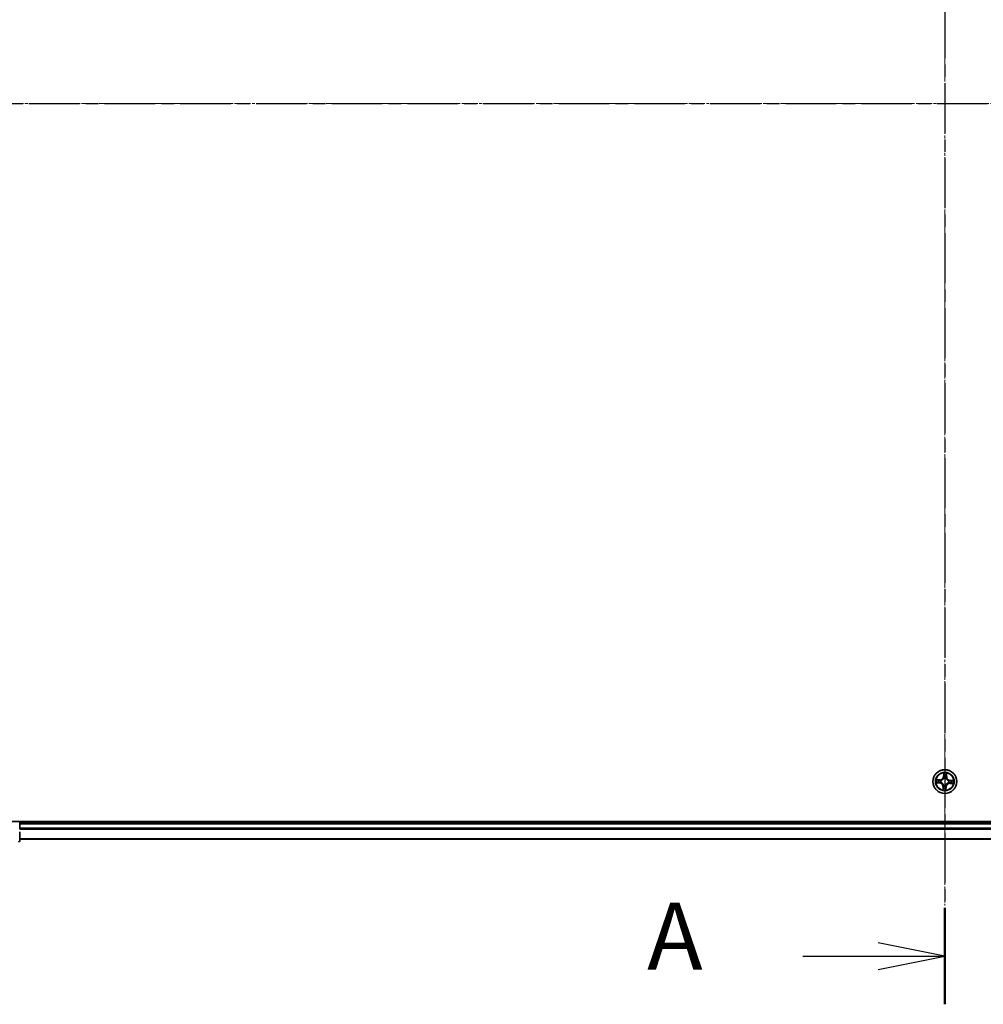
# Model space of a CAD drawing. Units: millimetres. Extents: x 7 to 8855, y 4 to 1830.
# Drawn here: x 1063 to 1298, y 957 to 1197 of the extents above; entities that cross this region are included whole.
import ezdxf

# ---------------------------------------------------------------- set-up
doc = ezdxf.new("R2010")
doc.units = ezdxf.units.MM
doc.header["$LTSCALE"] = 0.5
doc.linetypes.add('CHAIN', pattern=[0.3543, 0.2362, -0.0295, 0.0591, -0.0295])
for name, color, linetype, lineweight in [('Centerline (ISO)', 131, 'Continuous', 18), ('Section Line (ISO)', 7, 'CHAIN', 25), ('Visible (ISO)', 7, 'Continuous', 35), ('Visible Narrow (ISO)', 7, 'Continuous', 25)]:
    doc.layers.add(name, color=color, linetype=linetype, lineweight=lineweight)
doc.styles.add('Note Text (TK)', font='MS PGothic.ttf')

# ---------------------------------------------------------------- blocks, each defined once
blk = doc.blocks.new('2dTransSection1')
at = {"layer": 'Section Line (ISO)', "linetype": 'CHAIN', "ltscale": 15.842328}
blk.add_line((179.988, 220.006), (179.988, 154.65), dxfattribs=at)
at = {"layer": 'Section Line (ISO)', "linetype": 'Continuous', "lineweight": 50}
blk.add_line((179.988, 158.263), (179.988, 154.65), dxfattribs=at)
at = {"layer": 'Section Line (ISO)', "linetype": 'Continuous'}
for p, q in [((179.988, 156.457), (177.488, 156.957)), ((174.672, 156.457), (177.488, 156.457)), ((177.488, 156.457), (179.988, 156.457)), ((177.488, 155.957), (179.988, 156.457))]:
    blk.add_line(p, q, dxfattribs=at)
at = {"layer": 'Section Line (ISO)', "insert": (168.851, 155.17), "char_height": 2.5, "attachment_point": 7, "style": 'Note Text (TK)'}
blk.add_mtext('A', dxfattribs=at)
blk = doc.blocks.new('2dTransSection2')
at = {"layer": 'Section Line (ISO)', "linetype": 'CHAIN', "ltscale": 15.982919}
blk.add_line((137.226, 188.374), (225.83, 188.374), dxfattribs=at)

msp = doc.modelspace()

# ---------------------------------------------------------------- linework, layer by layer
at = {"layer": 'Centerline (ISO)', "linetype": 'CHAIN', "ltscale": 23.990969}
for p, q in [((1288.4229, 1371.6117), (1288.4229, 981.2508)), ((1023.2424, 1176.4313), (1551.0323, 1176.4313))]:
    msp.add_line(p, q, dxfattribs=at)
at = {"layer": 'Visible (ISO)'}
for p, q in [((1518.4229, 1001.7313), (1058.4229, 1001.7313)), ((1063.4229, 1001.4313), (1063.4229, 1001.7313)), ((1063.4229, 1001.1313), (1063.4229, 1001.4313)), ((1513.4229, 1001.4313), (1063.4229, 1001.4313)), ((1063.4229, 1000.0718), (1063.4229, 1001.1313)), ((1063.4229, 999.8482), (1063.4229, 1000.0718)), ((1063.4229, 997.0313), (1063.4229, 999.2123)), ((1063.4229, 997.4313), (1513.4229, 997.4313))]:
    msp.add_line(p, q, dxfattribs=at)
msp.add_circle((1288.4229, 1011.4313), 2.9, dxfattribs=at)
msp.add_arc((1063.1229, 997.0313), 0.3, 270, 0, dxfattribs=at)
at = {"layer": 'Visible Narrow (ISO)'}
for p, q in [((1287.2, 1011.8932), (1286.4207, 1011.9162)), ((1287.1653, 1011.1357), (1286.6761, 1011.1672)), ((1286.7086, 1011.8579), (1287.1985, 1011.8434)), ((1287.1653, 1011.1357), (1287.1699, 1011.2082)), ((1287.1985, 1011.8434), (1287.1964, 1011.7708)), ((1287.1985, 1011.8434), (1287.2, 1011.8932)), ((1287.4963, 1011.2334), (1287.4754, 1011.229)), ((1287.4985, 1011.7215), (1287.5189, 1011.7151)), ((1288.1278, 1013.4701), (1288.0776, 1012.692)), ((1288.1273, 1012.6888), (1288.0776, 1012.692)), ((1288.1273, 1012.6888), (1288.1588, 1013.178)), ((1288.1273, 1012.6888), (1288.1998, 1012.6842)), ((1288.225, 1012.3579), (1288.2206, 1012.3787)), ((1288.7131, 1012.3556), (1288.7067, 1012.3352)), ((1288.835, 1012.6556), (1288.7624, 1012.6577)), ((1288.8495, 1013.1455), (1288.835, 1012.6556)), ((1288.835, 1012.6556), (1288.8848, 1012.6541)), ((1288.8848, 1012.6541), (1288.9078, 1013.4334)), ((1289.3495, 1011.6291), (1289.3703, 1011.6335)), ((1289.6804, 1011.7268), (1289.6758, 1011.6543)), ((1289.6804, 1011.7268), (1289.6836, 1011.7765)), ((1289.6804, 1011.7268), (1290.1696, 1011.6953)), ((1290.4617, 1011.7263), (1289.6836, 1011.7765)), ((1286.384, 1011.1362), (1287.1621, 1011.086)), ((1287.1653, 1011.1357), (1287.1621, 1011.086)), ((1287.9609, 1010.2084), (1287.9379, 1009.4291)), ((1288.0107, 1010.2069), (1287.9609, 1010.2084)), ((1287.9962, 1009.717), (1288.0107, 1010.2069)), ((1288.0107, 1010.2069), (1288.0833, 1010.2048)), ((1288.1326, 1010.507), (1288.139, 1010.5273)), ((1288.6207, 1010.5047), (1288.6251, 1010.4838)), ((1288.7184, 1010.1737), (1288.6459, 1010.1783)), ((1288.7184, 1010.1737), (1288.6869, 1009.6846)), ((1288.7179, 1009.3924), (1288.7681, 1010.1705)), ((1288.7184, 1010.1737), (1288.7681, 1010.1705)), ((1289.3472, 1011.141), (1289.3268, 1011.1474)), ((1289.6472, 1011.0191), (1289.6457, 1010.9693)), ((1289.6457, 1010.9693), (1290.425, 1010.9463)), ((1289.6472, 1011.0191), (1289.6493, 1011.0917)), ((1290.1371, 1011.0046), (1289.6472, 1011.0191)), ((1063.4229, 1001.1313), (1513.4229, 1001.1313)), ((1513.4229, 1000.0718), (1063.4229, 1000.0718)), ((1063.4229, 999.8413), (1513.4229, 999.8413)), ((1513.4229, 997.5008), (1063.4229, 997.5008))]:
    msp.add_line(p, q, dxfattribs=at)
for radius in [2.8677, 2.3092, 2.1415]:
    msp.add_circle((1288.4229, 1011.4313), radius, dxfattribs=at)
for centre, radius, start, end in [((1288.4229, 1011.4313), 2.0601, 166.384419, 188.235255), ((1288.4229, 1011.4313), 1.6122, 167.002316, 187.617358), ((1287.2252, 1012.747), 0.904, 268.309837, 356.309837), ((1287.2252, 1012.747), 0.8542, 268.309837, 356.309837), ((1288.4229, 1011.4313), 0.9688, 162.567881, 192.051793), ((1288.4229, 1011.4313), 0.9475, 162.567881, 192.051793), ((1288.4229, 1011.4313), 2.0601, 76.384419, 98.235255), ((1288.4229, 1011.4313), 1.6122, 77.002316, 97.617358), ((1288.4229, 1011.4313), 0.9688, 72.567881, 102.051793), ((1288.4229, 1011.4313), 0.9475, 72.567881, 102.051793), ((1289.7386, 1012.6289), 0.904, 178.309837, 266.309837), ((1289.7386, 1012.6289), 0.8542, 178.309837, 266.309837), ((1288.4229, 1011.4313), 0.9475, 342.567881, 12.051793), ((1288.4229, 1011.4313), 0.9688, 342.567881, 12.051793), ((1288.4229, 1011.4313), 1.6122, 347.002316, 7.617358), ((1288.4229, 1011.4313), 2.0601, 346.384419, 8.235255), ((1287.1071, 1010.2336), 0.8542, 358.309837, 86.309837), ((1287.1071, 1010.2336), 0.904, 358.309837, 86.309837), ((1288.4229, 1011.4313), 2.0601, 256.384419, 278.235255), ((1288.4229, 1011.4313), 1.6122, 257.002316, 277.617358), ((1288.4229, 1011.4313), 0.9688, 252.567881, 282.051793), ((1288.4229, 1011.4313), 0.9475, 252.567881, 282.051793), ((1289.6205, 1010.1155), 0.904, 88.309837, 176.309837), ((1289.6205, 1010.1155), 0.8542, 88.309837, 176.309837)]:
    msp.add_arc(centre, radius, start, end, dxfattribs=at)
for centre, major_axis, ratio, start_param, end_param in [((1286.6794, 1011.217), (-0.0003, -0.05), 0.54850665, 4.7835784, 6.17876057), ((1286.7071, 1011.8081), (0.0043, 0.0498), 0.54850665, 0.10442473, 1.4996069), ((1286.8693, 1011.2235), (0.0056, -0.0497), 0.89574018, 4.73044269, 6.08586581), ((1286.8956, 1011.7838), (0.0103, 0.0489), 0.89574018, 0.19731949, 1.55274262), ((1287.1731, 1011.2579), (0.0056, -0.0497), 0.89572054, 4.73483766, 6.08588361), ((1287.1949, 1011.721), (0.0103, 0.0489), 0.89572054, 0.1973017, 1.54834765), ((1287.5192, 1011.2383), (-0.0114, -0.0487), 0.87684642, 5.10328313, 6.10089396), ((1287.5192, 1011.2383), (-0.0171, -0.047), 0.41070123, 4.96449783, 6.18744952), ((1287.5413, 1011.7081), (-0.0067, 0.0495), 0.87684641, 0.18229136, 1.17990219), ((1287.5413, 1011.7081), (-0.0127, 0.0484), 0.41070123, 0.09573579, 1.31868747), ((1288.2086, 1013.1748), (-0.05, 0.0003), 0.54850665, 4.7835784, 6.17876057), ((1288.2151, 1012.9848), (-0.0497, -0.0056), 0.89574018, 4.73044269, 6.08586581), ((1288.2299, 1012.3349), (-0.0487, 0.0114), 0.87684642, 5.10328313, 6.10089396), ((1288.2299, 1012.3349), (-0.047, 0.0171), 0.41070123, 4.96449783, 6.18744952), ((1288.2495, 1012.681), (-0.0497, -0.0056), 0.89572054, 4.73483766, 6.08588361), ((1288.6997, 1012.3128), (0.0484, 0.0127), 0.41070123, 0.09573579, 1.31868747), ((1288.6997, 1012.3128), (0.0495, 0.0067), 0.87684641, 0.18229136, 1.17990219), ((1288.7126, 1012.6592), (0.0489, -0.0103), 0.89572054, 0.1973017, 1.54834765), ((1288.7754, 1012.9585), (0.0489, -0.0103), 0.89574018, 0.19731949, 1.55274262), ((1288.7997, 1013.147), (0.0498, -0.0043), 0.54850665, 0.10442473, 1.4996069), ((1289.3265, 1011.6242), (0.0114, 0.0487), 0.87684642, 5.10328313, 6.10089396), ((1289.3265, 1011.6242), (0.0171, 0.047), 0.41070123, 4.96449783, 6.18744952), ((1289.6726, 1011.6046), (-0.0056, 0.0497), 0.89572054, 4.73483766, 6.08588361), ((1289.9764, 1011.639), (-0.0056, 0.0497), 0.89574018, 4.73044269, 6.08586581), ((1290.1663, 1011.6456), (0.0003, 0.05), 0.54850665, 4.7835784, 6.17876057), ((1288.046, 1009.7155), (-0.0498, 0.0043), 0.54850665, 0.10442473, 1.4996069), ((1288.0703, 1009.904), (-0.0489, 0.0103), 0.89574018, 0.19731949, 1.55274262), ((1288.1331, 1010.2033), (-0.0489, 0.0103), 0.89572054, 0.1973017, 1.54834765), ((1288.146, 1010.5497), (-0.0495, -0.0067), 0.87684641, 0.18229136, 1.17990219), ((1288.146, 1010.5497), (-0.0484, -0.0127), 0.41070123, 0.09573579, 1.31868747), ((1288.5962, 1010.1815), (0.0497, 0.0056), 0.89572054, 4.73483766, 6.08588361), ((1288.6158, 1010.5276), (0.047, -0.0171), 0.41070123, 4.96449783, 6.18744952), ((1288.6158, 1010.5276), (0.0487, -0.0114), 0.87684642, 5.10328313, 6.10089396), ((1288.6306, 1009.8777), (0.0497, 0.0056), 0.89574018, 4.73044269, 6.08586581), ((1288.6372, 1009.6878), (0.05, -0.0003), 0.54850665, 4.7835784, 6.17876057), ((1289.3044, 1011.1544), (0.0127, -0.0484), 0.41070123, 0.09573579, 1.31868747), ((1289.3044, 1011.1544), (0.0067, -0.0495), 0.87684641, 0.18229136, 1.17990219), ((1289.6508, 1011.1415), (-0.0103, -0.0489), 0.89572054, 0.1973017, 1.54834765), ((1289.9501, 1011.0787), (-0.0103, -0.0489), 0.89574018, 0.19731949, 1.55274262), ((1290.1386, 1011.0544), (-0.0043, -0.0498), 0.54850665, 0.10442473, 1.4996069), ((1063.1229, 997.0313), (0.3, 0), 0.76822128, 4.71238898, 6.28318531)]:
    msp.add_ellipse(centre, major_axis=major_axis, ratio=ratio, start_param=start_param, end_param=end_param, dxfattribs=at)
for points, knots in [([(1286.652, 1011.2136), (1286.6369, 1011.2139), (1286.6213, 1011.2126), (1286.58, 1011.206), (1286.5541, 1011.199), (1286.5046, 1011.1832), (1286.4811, 1011.1747), (1286.433, 1011.1561), (1286.4084, 1011.1461), (1286.384, 1011.1362)], [0, 0, 0, 0, 0.0059340385, 0.0059340385, 0.0154285, 0.0154285, 0.0237449879, 0.0237449879, 0.0323943032, 0.0323943032, 0.0323943032, 0.0323943032]), ([(1286.384, 1011.1362), (1286.4106, 1011.1405), (1286.4373, 1011.1448), (1286.4897, 1011.1527), (1286.5152, 1011.1563), (1286.5691, 1011.1628), (1286.5975, 1011.1655), (1286.6426, 1011.1676), (1286.6596, 1011.1678), (1286.6761, 1011.1672)], [-0.0323943032, -0.0323943032, -0.0323943032, -0.0323943032, -0.0237449879, -0.0237449879, -0.0154285, -0.0154285, -0.0059340385, -0.0059340385, 0, 0, 0, 0]), ([(1286.7086, 1011.8579), (1286.6852, 1011.8592), (1286.661, 1011.8623), (1286.597, 1011.873), (1286.5569, 1011.882), (1286.4844, 1011.8996), (1286.4524, 1011.908), (1286.4207, 1011.9162)], [-0.0320559737, -0.0320559737, -0.0320559737, -0.0320559737, -0.0236501899, -0.0236501899, -0.0102009359, -0.0102009359, 0.0003383294, 0.0003383294, 0.0003383294, 0.0003383294]), ([(1286.4207, 1011.9162), (1286.4492, 1011.9014), (1286.4779, 1011.8864), (1286.543, 1011.8547), (1286.5791, 1011.8387), (1286.6369, 1011.8205), (1286.6589, 1011.8155), (1286.6802, 1011.814)], [-0.0003383294, -0.0003383294, -0.0003383294, -0.0003383294, 0.0102009359, 0.0102009359, 0.0236501899, 0.0236501899, 0.0320559737, 0.0320559737, 0.0320559737, 0.0320559737]), ([(1286.8249, 1011.2175), (1286.8055, 1011.2154), (1286.7807, 1011.214), (1286.7224, 1011.2127), (1286.6888, 1011.2128), (1286.652, 1011.2136)], [-0.0289828459, -0.0289828459, -0.0289828459, -0.0289828459, -0.014491423, -0.014491423, 0, 0, 0, 0]), ([(1286.6761, 1011.1672), (1286.7165, 1011.167), (1286.7534, 1011.1674), (1286.8175, 1011.1696), (1286.8448, 1011.1714), (1286.8661, 1011.1738)], [0, 0, 0, 0, 0.014491423, 0.014491423, 0.0289828459, 0.0289828459, 0.0289828459, 0.0289828459]), ([(1286.6802, 1011.814), (1286.7166, 1011.8114), (1286.7499, 1011.8083), (1286.808, 1011.8016), (1286.8327, 1011.7978), (1286.852, 1011.7939)], [-0.0289828459, -0.0289828459, -0.0289828459, -0.0289828459, -0.0145850634, -0.0145850634, 0, 0, 0, 0]), ([(1286.8971, 1011.8336), (1286.8759, 1011.838), (1286.8488, 1011.8424), (1286.7851, 1011.8506), (1286.7486, 1011.8544), (1286.7086, 1011.8579)], [0, 0, 0, 0, 0.0145850634, 0.0145850634, 0.0289828459, 0.0289828459, 0.0289828459, 0.0289828459]), ([(1287.1288, 1011.2517), (1287.0781, 1011.2461), (1287.0275, 1011.2404), (1286.9262, 1011.229), (1286.8755, 1011.2233), (1286.8249, 1011.2175)], [-0.0687798542, -0.0687798542, -0.0687798542, -0.0687798542, -0.0343899271, -0.0343899271, 0, 0, 0, 0]), ([(1286.852, 1011.7939), (1286.9019, 1011.7834), (1286.9518, 1011.773), (1287.0515, 1011.7521), (1287.1014, 1011.7417), (1287.1513, 1011.7313)], [-0.0687798542, -0.0687798542, -0.0687798542, -0.0687798542, -0.0343899271, -0.0343899271, 0, 0, 0, 0]), ([(1286.8661, 1011.1738), (1286.9167, 1011.1795), (1286.9674, 1011.1853), (1287.0687, 1011.1967), (1287.1193, 1011.2025), (1287.1699, 1011.2082)], [0, 0, 0, 0, 0.0343899271, 0.0343899271, 0.0687798542, 0.0687798542, 0.0687798542, 0.0687798542]), ([(1287.1964, 1011.7708), (1287.1465, 1011.7813), (1287.0966, 1011.7917), (1286.9968, 1011.8126), (1286.947, 1011.8231), (1286.8971, 1011.8336)], [0, 0, 0, 0, 0.0343899271, 0.0343899271, 0.0687798542, 0.0687798542, 0.0687798542, 0.0687798542]), ([(1287.4754, 1011.229), (1287.4325, 1011.2398), (1287.3906, 1011.2472), (1287.2744, 1011.2603), (1287.2011, 1011.2599), (1287.1288, 1011.2517)], [-0.0764653604, -0.0764653604, -0.0764653604, -0.0764653604, -0.0491206273, -0.0491206273, 0, 0, 0, 0]), ([(1287.1513, 1011.7313), (1287.2226, 1011.7164), (1287.2955, 1011.7092), (1287.4124, 1011.7113), (1287.4549, 1011.7147), (1287.4985, 1011.7215)], [-0.0982412545, -0.0982412545, -0.0982412545, -0.0982412545, -0.0491206273, -0.0491206273, -0.0217758941, -0.0217758941, -0.0217758941, -0.0217758941]), ([(1287.1699, 1011.2082), (1287.2388, 1011.2166), (1287.3086, 1011.2179), (1287.4194, 1011.2076), (1287.4595, 1011.2014), (1287.5003, 1011.1922)], [0, 0, 0, 0, 0.0491206273, 0.0491206273, 0.0764653604, 0.0764653604, 0.0764653604, 0.0764653604]), ([(1287.5268, 1011.7557), (1287.4853, 1011.7504), (1287.4448, 1011.748), (1287.3335, 1011.7481), (1287.2641, 1011.756), (1287.1964, 1011.7708)], [0.0217758941, 0.0217758941, 0.0217758941, 0.0217758941, 0.0491206273, 0.0491206273, 0.0982412545, 0.0982412545, 0.0982412545, 0.0982412545]), ([(1288.139, 1010.5273), (1288.1346, 1010.5434), (1288.1298, 1010.5595), (1288.0978, 1010.6571), (1288.0599, 1010.7381), (1287.9778, 1010.8647), (1287.9414, 1010.9122), (1287.9011, 1010.9564), (1287.8609, 1011.0006), (1287.8171, 1011.0413), (1287.6987, 1011.1349), (1287.6216, 1011.1802), (1287.5275, 1011.2212), (1287.5119, 1011.2275), (1287.4963, 1011.2334)], [-0.174866013, -0.174866013, -0.174866013, -0.174866013, -0.16940495, -0.16940495, -0.141674077, -0.141674077, -0.124342281, -0.124342281, -0.124342281, -0.107010485, -0.107010485, -0.079279611, -0.079279611, -0.073818549, -0.073818549, -0.073818549, -0.073818549]), ([(1287.5003, 1011.1922), (1287.5152, 1011.1868), (1287.53, 1011.1811), (1287.6196, 1011.1436), (1287.6927, 1011.1023), (1287.8038, 1011.0168), (1287.8445, 1010.9794), (1287.8817, 1010.9386), (1287.9188, 1010.8979), (1287.9521, 1010.8538), (1288.0268, 1010.7352), (1288.0611, 1010.6585), (1288.09, 1010.5658), (1288.0944, 1010.5505), (1288.0984, 1010.5352)], [0.073818549, 0.073818549, 0.073818549, 0.073818549, 0.079279611, 0.079279611, 0.107010485, 0.107010485, 0.124342281, 0.124342281, 0.124342281, 0.141674077, 0.141674077, 0.16940495, 0.16940495, 0.174866013, 0.174866013, 0.174866013, 0.174866013]), ([(1287.5189, 1011.7151), (1287.535, 1011.7195), (1287.5511, 1011.7243), (1287.6487, 1011.7563), (1287.7297, 1011.7942), (1287.8563, 1011.8763), (1287.9038, 1011.9127), (1287.948, 1011.953), (1287.9922, 1011.9932), (1288.0329, 1012.037), (1288.1265, 1012.1554), (1288.1718, 1012.2325), (1288.2128, 1012.3266), (1288.2191, 1012.3422), (1288.225, 1012.3579)], [-0.174866013, -0.174866013, -0.174866013, -0.174866013, -0.16940495, -0.16940495, -0.141674077, -0.141674077, -0.124342281, -0.124342281, -0.124342281, -0.107010485, -0.107010485, -0.079279611, -0.079279611, -0.073818549, -0.073818549, -0.073818549, -0.073818549]), ([(1288.1838, 1012.3538), (1288.1784, 1012.3389), (1288.1727, 1012.3241), (1288.1352, 1012.2345), (1288.0938, 1012.1614), (1288.0084, 1012.0503), (1287.971, 1012.0096), (1287.9302, 1011.9724), (1287.8895, 1011.9353), (1287.8454, 1011.902), (1287.7267, 1011.8273), (1287.6501, 1011.793), (1287.5574, 1011.7641), (1287.5421, 1011.7597), (1287.5268, 1011.7557)], [0.073818549, 0.073818549, 0.073818549, 0.073818549, 0.079279611, 0.079279611, 0.107010485, 0.107010485, 0.124342281, 0.124342281, 0.124342281, 0.141674077, 0.141674077, 0.16940495, 0.16940495, 0.174866013, 0.174866013, 0.174866013, 0.174866013]), ([(1288.2052, 1013.2021), (1288.2055, 1013.2172), (1288.2041, 1013.2328), (1288.1976, 1013.2741), (1288.1906, 1013.3), (1288.1748, 1013.3495), (1288.1662, 1013.373), (1288.1477, 1013.4211), (1288.1377, 1013.4457), (1288.1278, 1013.4701)], [0, 0, 0, 0, 0.0059340385, 0.0059340385, 0.0154285, 0.0154285, 0.0237449879, 0.0237449879, 0.0323943032, 0.0323943032, 0.0323943032, 0.0323943032]), ([(1288.1278, 1013.4701), (1288.1321, 1013.4435), (1288.1364, 1013.4168), (1288.1443, 1013.3644), (1288.1479, 1013.3389), (1288.1544, 1013.285), (1288.1571, 1013.2566), (1288.1592, 1013.2115), (1288.1594, 1013.1945), (1288.1588, 1013.178)], [-0.0323943032, -0.0323943032, -0.0323943032, -0.0323943032, -0.0237449879, -0.0237449879, -0.0154285, -0.0154285, -0.0059340385, -0.0059340385, 0, 0, 0, 0]), ([(1288.1588, 1013.178), (1288.1586, 1013.1376), (1288.159, 1013.1007), (1288.1612, 1013.0366), (1288.163, 1013.0094), (1288.1654, 1012.988)], [0, 0, 0, 0, 0.014491423, 0.014491423, 0.0289828459, 0.0289828459, 0.0289828459, 0.0289828459]), ([(1288.1654, 1012.988), (1288.1711, 1012.9374), (1288.1768, 1012.8867), (1288.1883, 1012.7855), (1288.1941, 1012.7348), (1288.1998, 1012.6842)], [0, 0, 0, 0, 0.0343899271, 0.0343899271, 0.0687798542, 0.0687798542, 0.0687798542, 0.0687798542]), ([(1288.1998, 1012.6842), (1288.2082, 1012.6153), (1288.2095, 1012.5455), (1288.1992, 1012.4347), (1288.193, 1012.3946), (1288.1838, 1012.3538)], [0, 0, 0, 0, 0.0491206273, 0.0491206273, 0.0764653604, 0.0764653604, 0.0764653604, 0.0764653604]), ([(1288.2091, 1013.0292), (1288.207, 1013.0486), (1288.2056, 1013.0734), (1288.2043, 1013.1317), (1288.2044, 1013.1653), (1288.2052, 1013.2021)], [-0.0289828459, -0.0289828459, -0.0289828459, -0.0289828459, -0.014491423, -0.014491423, 0, 0, 0, 0]), ([(1288.2433, 1012.7253), (1288.2377, 1012.776), (1288.232, 1012.8266), (1288.2206, 1012.9279), (1288.2149, 1012.9786), (1288.2091, 1013.0292)], [-0.0687798542, -0.0687798542, -0.0687798542, -0.0687798542, -0.0343899271, -0.0343899271, 0, 0, 0, 0]), ([(1288.2206, 1012.3787), (1288.2314, 1012.4216), (1288.2388, 1012.4636), (1288.2519, 1012.5797), (1288.2515, 1012.653), (1288.2433, 1012.7253)], [-0.0764653604, -0.0764653604, -0.0764653604, -0.0764653604, -0.0491206273, -0.0491206273, 0, 0, 0, 0]), ([(1288.7229, 1012.7028), (1288.708, 1012.6315), (1288.7008, 1012.5586), (1288.7029, 1012.4417), (1288.7063, 1012.3992), (1288.7131, 1012.3556)], [-0.0982412545, -0.0982412545, -0.0982412545, -0.0982412545, -0.0491206273, -0.0491206273, -0.0217758941, -0.0217758941, -0.0217758941, -0.0217758941]), ([(1288.7067, 1012.3352), (1288.7111, 1012.3191), (1288.7159, 1012.303), (1288.7479, 1012.2054), (1288.7858, 1012.1244), (1288.8679, 1011.9978), (1288.9043, 1011.9503), (1288.9446, 1011.9061), (1288.9848, 1011.8619), (1289.0286, 1011.8212), (1289.147, 1011.7277), (1289.2241, 1011.6823), (1289.3182, 1011.6413), (1289.3338, 1011.635), (1289.3495, 1011.6291)], [-0.174866013, -0.174866013, -0.174866013, -0.174866013, -0.16940495, -0.16940495, -0.141674077, -0.141674077, -0.124342281, -0.124342281, -0.124342281, -0.107010485, -0.107010485, -0.079279611, -0.079279611, -0.073818549, -0.073818549, -0.073818549, -0.073818549]), ([(1288.7854, 1013.0021), (1288.775, 1012.9522), (1288.7646, 1012.9024), (1288.7437, 1012.8026), (1288.7333, 1012.7527), (1288.7229, 1012.7028)], [-0.0687798542, -0.0687798542, -0.0687798542, -0.0687798542, -0.0343899271, -0.0343899271, 0, 0, 0, 0]), ([(1288.7473, 1012.3273), (1288.742, 1012.3688), (1288.7396, 1012.4093), (1288.7397, 1012.5206), (1288.7476, 1012.59), (1288.7624, 1012.6577)], [0.0217758941, 0.0217758941, 0.0217758941, 0.0217758941, 0.0491206273, 0.0491206273, 0.0982412545, 0.0982412545, 0.0982412545, 0.0982412545]), ([(1289.3454, 1011.6703), (1289.3305, 1011.6757), (1289.3157, 1011.6814), (1289.2261, 1011.7189), (1289.153, 1011.7603), (1289.0419, 1011.8457), (1289.0012, 1011.8831), (1288.964, 1011.9239), (1288.9269, 1011.9646), (1288.8936, 1012.0087), (1288.8189, 1012.1274), (1288.7846, 1012.204), (1288.7557, 1012.2967), (1288.7513, 1012.312), (1288.7473, 1012.3273)], [0.073818549, 0.073818549, 0.073818549, 0.073818549, 0.079279611, 0.079279611, 0.107010485, 0.107010485, 0.124342281, 0.124342281, 0.124342281, 0.141674077, 0.141674077, 0.16940495, 0.16940495, 0.174866013, 0.174866013, 0.174866013, 0.174866013]), ([(1288.7624, 1012.6577), (1288.7729, 1012.7076), (1288.7833, 1012.7575), (1288.8042, 1012.8573), (1288.8147, 1012.9071), (1288.8252, 1012.957)], [0, 0, 0, 0, 0.0343899271, 0.0343899271, 0.0687798542, 0.0687798542, 0.0687798542, 0.0687798542]), ([(1288.8056, 1013.1739), (1288.803, 1013.1375), (1288.7999, 1013.1042), (1288.7932, 1013.0461), (1288.7894, 1013.0214), (1288.7854, 1013.0021)], [-0.0289828459, -0.0289828459, -0.0289828459, -0.0289828459, -0.0145850634, -0.0145850634, 0, 0, 0, 0]), ([(1288.9078, 1013.4334), (1288.893, 1013.405), (1288.878, 1013.3762), (1288.8463, 1013.3111), (1288.8303, 1013.275), (1288.8121, 1013.2172), (1288.8071, 1013.1952), (1288.8056, 1013.1739)], [-0.0003383294, -0.0003383294, -0.0003383294, -0.0003383294, 0.0102009359, 0.0102009359, 0.0236501899, 0.0236501899, 0.0320559737, 0.0320559737, 0.0320559737, 0.0320559737]), ([(1288.8252, 1012.957), (1288.8296, 1012.9782), (1288.834, 1013.0053), (1288.8422, 1013.069), (1288.846, 1013.1055), (1288.8495, 1013.1455)], [0, 0, 0, 0, 0.0145850634, 0.0145850634, 0.0289828459, 0.0289828459, 0.0289828459, 0.0289828459]), ([(1288.8495, 1013.1455), (1288.8508, 1013.1689), (1288.8539, 1013.1931), (1288.8646, 1013.2571), (1288.8736, 1013.2972), (1288.8912, 1013.3697), (1288.8996, 1013.4017), (1288.9078, 1013.4334)], [-0.0320559737, -0.0320559737, -0.0320559737, -0.0320559737, -0.0236501899, -0.0236501899, -0.0102009359, -0.0102009359, 0.0003383294, 0.0003383294, 0.0003383294, 0.0003383294]), ([(1289.6758, 1011.6543), (1289.6069, 1011.6459), (1289.5371, 1011.6446), (1289.4263, 1011.6549), (1289.3862, 1011.6611), (1289.3454, 1011.6703)], [0, 0, 0, 0, 0.0491206273, 0.0491206273, 0.0764653604, 0.0764653604, 0.0764653604, 0.0764653604]), ([(1289.3703, 1011.6335), (1289.4132, 1011.6227), (1289.4551, 1011.6153), (1289.5713, 1011.6022), (1289.6446, 1011.6026), (1289.7169, 1011.6108)], [-0.0764653604, -0.0764653604, -0.0764653604, -0.0764653604, -0.0491206273, -0.0491206273, 0, 0, 0, 0]), ([(1289.9796, 1011.6887), (1289.929, 1011.683), (1289.8783, 1011.6773), (1289.777, 1011.6658), (1289.7264, 1011.66), (1289.6758, 1011.6543)], [0, 0, 0, 0, 0.0343899271, 0.0343899271, 0.0687798542, 0.0687798542, 0.0687798542, 0.0687798542]), ([(1289.7169, 1011.6108), (1289.7676, 1011.6165), (1289.8182, 1011.6221), (1289.9195, 1011.6335), (1289.9702, 1011.6393), (1290.0208, 1011.645)], [-0.0687798542, -0.0687798542, -0.0687798542, -0.0687798542, -0.0343899271, -0.0343899271, 0, 0, 0, 0]), ([(1290.1696, 1011.6953), (1290.1292, 1011.6955), (1290.0923, 1011.6951), (1290.0282, 1011.6929), (1290.0009, 1011.6911), (1289.9796, 1011.6887)], [0, 0, 0, 0, 0.014491423, 0.014491423, 0.0289828459, 0.0289828459, 0.0289828459, 0.0289828459]), ([(1290.0208, 1011.645), (1290.0402, 1011.6471), (1290.065, 1011.6485), (1290.1233, 1011.6498), (1290.1569, 1011.6497), (1290.1937, 1011.6489)], [-0.0289828459, -0.0289828459, -0.0289828459, -0.0289828459, -0.014491423, -0.014491423, 0, 0, 0, 0]), ([(1290.4617, 1011.7263), (1290.4351, 1011.722), (1290.4084, 1011.7177), (1290.356, 1011.7098), (1290.3305, 1011.7062), (1290.2766, 1011.6997), (1290.2482, 1011.697), (1290.2031, 1011.6949), (1290.1861, 1011.6947), (1290.1696, 1011.6953)], [-0.0323943032, -0.0323943032, -0.0323943032, -0.0323943032, -0.0237449879, -0.0237449879, -0.0154285, -0.0154285, -0.0059340385, -0.0059340385, 0, 0, 0, 0]), ([(1290.1937, 1011.6489), (1290.2088, 1011.6486), (1290.2244, 1011.65), (1290.2657, 1011.6565), (1290.2916, 1011.6635), (1290.3411, 1011.6793), (1290.3646, 1011.6879), (1290.4127, 1011.7064), (1290.4373, 1011.7164), (1290.4617, 1011.7263)], [0, 0, 0, 0, 0.0059340385, 0.0059340385, 0.0154285, 0.0154285, 0.0237449879, 0.0237449879, 0.0323943032, 0.0323943032, 0.0323943032, 0.0323943032]), ([(1287.9962, 1009.717), (1287.9949, 1009.6936), (1287.9918, 1009.6694), (1287.9811, 1009.6054), (1287.9721, 1009.5653), (1287.9545, 1009.4928), (1287.9461, 1009.4608), (1287.9379, 1009.4291)], [-0.0320559737, -0.0320559737, -0.0320559737, -0.0320559737, -0.0236501899, -0.0236501899, -0.0102009359, -0.0102009359, 0.0003383294, 0.0003383294, 0.0003383294, 0.0003383294]), ([(1287.9379, 1009.4291), (1287.9527, 1009.4576), (1287.9677, 1009.4863), (1287.9994, 1009.5515), (1288.0154, 1009.5875), (1288.0336, 1009.6453), (1288.0386, 1009.6673), (1288.0401, 1009.6886)], [-0.0003383294, -0.0003383294, -0.0003383294, -0.0003383294, 0.0102009359, 0.0102009359, 0.0236501899, 0.0236501899, 0.0320559737, 0.0320559737, 0.0320559737, 0.0320559737]), ([(1288.0205, 1009.9055), (1288.0161, 1009.8843), (1288.0117, 1009.8572), (1288.0036, 1009.7935), (1287.9997, 1009.757), (1287.9962, 1009.717)], [0, 0, 0, 0, 0.0145850634, 0.0145850634, 0.0289828459, 0.0289828459, 0.0289828459, 0.0289828459]), ([(1288.0833, 1010.2048), (1288.0728, 1010.1549), (1288.0624, 1010.105), (1288.0415, 1010.0053), (1288.031, 1009.9554), (1288.0205, 1009.9055)], [0, 0, 0, 0, 0.0343899271, 0.0343899271, 0.0687798542, 0.0687798542, 0.0687798542, 0.0687798542]), ([(1288.0401, 1009.6886), (1288.0427, 1009.7251), (1288.0458, 1009.7583), (1288.0525, 1009.8164), (1288.0563, 1009.8411), (1288.0603, 1009.8604)], [-0.0289828459, -0.0289828459, -0.0289828459, -0.0289828459, -0.0145850634, -0.0145850634, 0, 0, 0, 0]), ([(1288.0603, 1009.8604), (1288.0707, 1009.9103), (1288.0811, 1009.9602), (1288.102, 1010.0599), (1288.1124, 1010.1098), (1288.1228, 1010.1597)], [-0.0687798542, -0.0687798542, -0.0687798542, -0.0687798542, -0.0343899271, -0.0343899271, 0, 0, 0, 0]), ([(1288.0984, 1010.5352), (1288.1037, 1010.4937), (1288.1061, 1010.4532), (1288.106, 1010.3419), (1288.0981, 1010.2726), (1288.0833, 1010.2048)], [0.0217758941, 0.0217758941, 0.0217758941, 0.0217758941, 0.0491206273, 0.0491206273, 0.0982412545, 0.0982412545, 0.0982412545, 0.0982412545]), ([(1288.1228, 1010.1597), (1288.1377, 1010.231), (1288.1449, 1010.3039), (1288.1428, 1010.4208), (1288.1394, 1010.4633), (1288.1326, 1010.507)], [-0.0982412545, -0.0982412545, -0.0982412545, -0.0982412545, -0.0491206273, -0.0491206273, -0.0217758941, -0.0217758941, -0.0217758941, -0.0217758941]), ([(1288.6251, 1010.4838), (1288.6143, 1010.4409), (1288.6069, 1010.399), (1288.5938, 1010.2828), (1288.5942, 1010.2095), (1288.6024, 1010.1372)], [-0.0764653604, -0.0764653604, -0.0764653604, -0.0764653604, -0.0491206273, -0.0491206273, 0, 0, 0, 0]), ([(1288.6024, 1010.1372), (1288.608, 1010.0865), (1288.6137, 1010.0359), (1288.6251, 1009.9346), (1288.6308, 1009.8839), (1288.6366, 1009.8333)], [-0.0687798542, -0.0687798542, -0.0687798542, -0.0687798542, -0.0343899271, -0.0343899271, 0, 0, 0, 0]), ([(1289.3268, 1011.1474), (1289.3107, 1011.143), (1289.2946, 1011.1382), (1289.197, 1011.1062), (1289.116, 1011.0683), (1288.9894, 1010.9863), (1288.9419, 1010.9498), (1288.8977, 1010.9096), (1288.8535, 1010.8693), (1288.8128, 1010.8255), (1288.7193, 1010.7071), (1288.6739, 1010.63), (1288.6329, 1010.5359), (1288.6266, 1010.5203), (1288.6207, 1010.5047)], [-0.174866013, -0.174866013, -0.174866013, -0.174866013, -0.16940495, -0.16940495, -0.141674077, -0.141674077, -0.124342281, -0.124342281, -0.124342281, -0.107010485, -0.107010485, -0.079279611, -0.079279611, -0.073818549, -0.073818549, -0.073818549, -0.073818549]), ([(1288.6459, 1010.1783), (1288.6375, 1010.2472), (1288.6362, 1010.317), (1288.6465, 1010.4278), (1288.6527, 1010.4679), (1288.6619, 1010.5087)], [0, 0, 0, 0, 0.0491206273, 0.0491206273, 0.0764653604, 0.0764653604, 0.0764653604, 0.0764653604]), ([(1288.6366, 1009.8333), (1288.6387, 1009.8139), (1288.6401, 1009.7891), (1288.6414, 1009.7308), (1288.6413, 1009.6972), (1288.6405, 1009.6604)], [-0.0289828459, -0.0289828459, -0.0289828459, -0.0289828459, -0.014491423, -0.014491423, 0, 0, 0, 0]), ([(1288.6405, 1009.6604), (1288.6402, 1009.6453), (1288.6416, 1009.6297), (1288.6481, 1009.5884), (1288.6551, 1009.5625), (1288.6709, 1009.513), (1288.6795, 1009.4895), (1288.698, 1009.4414), (1288.708, 1009.4168), (1288.7179, 1009.3924)], [0, 0, 0, 0, 0.0059340385, 0.0059340385, 0.0154285, 0.0154285, 0.0237449879, 0.0237449879, 0.0323943032, 0.0323943032, 0.0323943032, 0.0323943032]), ([(1288.6803, 1009.8745), (1288.6746, 1009.9251), (1288.6689, 1009.9758), (1288.6574, 1010.0771), (1288.6516, 1010.1277), (1288.6459, 1010.1783)], [0, 0, 0, 0, 0.0343899271, 0.0343899271, 0.0687798542, 0.0687798542, 0.0687798542, 0.0687798542]), ([(1288.6619, 1010.5087), (1288.6673, 1010.5236), (1288.673, 1010.5384), (1288.7105, 1010.628), (1288.7519, 1010.7011), (1288.8373, 1010.8122), (1288.8747, 1010.853), (1288.9155, 1010.8901), (1288.9562, 1010.9272), (1289.0003, 1010.9605), (1289.119, 1011.0352), (1289.1956, 1011.0696), (1289.2883, 1011.0985), (1289.3036, 1011.1028), (1289.3189, 1011.1068)], [0.073818549, 0.073818549, 0.073818549, 0.073818549, 0.079279611, 0.079279611, 0.107010485, 0.107010485, 0.124342281, 0.124342281, 0.124342281, 0.141674077, 0.141674077, 0.16940495, 0.16940495, 0.174866013, 0.174866013, 0.174866013, 0.174866013]), ([(1288.6869, 1009.6846), (1288.6871, 1009.7249), (1288.6867, 1009.7618), (1288.6845, 1009.826), (1288.6827, 1009.8532), (1288.6803, 1009.8745)], [0, 0, 0, 0, 0.014491423, 0.014491423, 0.0289828459, 0.0289828459, 0.0289828459, 0.0289828459]), ([(1288.7179, 1009.3924), (1288.7136, 1009.419), (1288.7093, 1009.4457), (1288.7014, 1009.4981), (1288.6978, 1009.5236), (1288.6913, 1009.5775), (1288.6886, 1009.6059), (1288.6865, 1009.651), (1288.6863, 1009.668), (1288.6869, 1009.6846)], [-0.0323943032, -0.0323943032, -0.0323943032, -0.0323943032, -0.0237449879, -0.0237449879, -0.0154285, -0.0154285, -0.0059340385, -0.0059340385, 0, 0, 0, 0]), ([(1289.3189, 1011.1068), (1289.3604, 1011.1121), (1289.4009, 1011.1145), (1289.5122, 1011.1144), (1289.5816, 1011.1065), (1289.6493, 1011.0917)], [0.0217758941, 0.0217758941, 0.0217758941, 0.0217758941, 0.0491206273, 0.0491206273, 0.0982412545, 0.0982412545, 0.0982412545, 0.0982412545]), ([(1289.6944, 1011.1312), (1289.6231, 1011.1461), (1289.5502, 1011.1533), (1289.4333, 1011.1512), (1289.3908, 1011.1478), (1289.3472, 1011.141)], [-0.0982412545, -0.0982412545, -0.0982412545, -0.0982412545, -0.0491206273, -0.0491206273, -0.0217758941, -0.0217758941, -0.0217758941, -0.0217758941]), ([(1289.6493, 1011.0917), (1289.6992, 1011.0812), (1289.7491, 1011.0708), (1289.8489, 1011.0499), (1289.8987, 1011.0394), (1289.9486, 1011.0289)], [0, 0, 0, 0, 0.0343899271, 0.0343899271, 0.0687798542, 0.0687798542, 0.0687798542, 0.0687798542]), ([(1289.9937, 1011.0687), (1289.9438, 1011.0791), (1289.8939, 1011.0895), (1289.7942, 1011.1104), (1289.7443, 1011.1208), (1289.6944, 1011.1312)], [-0.0687798542, -0.0687798542, -0.0687798542, -0.0687798542, -0.0343899271, -0.0343899271, 0, 0, 0, 0]), ([(1289.9486, 1011.0289), (1289.9698, 1011.0245), (1289.9969, 1011.0201), (1290.0606, 1011.012), (1290.0971, 1011.0081), (1290.1371, 1011.0046)], [0, 0, 0, 0, 0.0145850634, 0.0145850634, 0.0289828459, 0.0289828459, 0.0289828459, 0.0289828459]), ([(1290.1655, 1011.0485), (1290.1291, 1011.0511), (1290.0958, 1011.0542), (1290.0377, 1011.0609), (1290.013, 1011.0647), (1289.9937, 1011.0687)], [-0.0289828459, -0.0289828459, -0.0289828459, -0.0289828459, -0.0145850634, -0.0145850634, 0, 0, 0, 0]), ([(1290.1371, 1011.0046), (1290.1605, 1011.0033), (1290.1847, 1011.0002), (1290.2487, 1010.9895), (1290.2888, 1010.9805), (1290.3613, 1010.9629), (1290.3933, 1010.9545), (1290.425, 1010.9463)], [-0.0320559737, -0.0320559737, -0.0320559737, -0.0320559737, -0.0236501899, -0.0236501899, -0.0102009359, -0.0102009359, 0.0003383294, 0.0003383294, 0.0003383294, 0.0003383294]), ([(1290.425, 1010.9463), (1290.3965, 1010.9611), (1290.3678, 1010.9761), (1290.3027, 1011.0078), (1290.2666, 1011.0238), (1290.2088, 1011.042), (1290.1868, 1011.047), (1290.1655, 1011.0485)], [-0.0003383294, -0.0003383294, -0.0003383294, -0.0003383294, 0.0102009359, 0.0102009359, 0.0236501899, 0.0236501899, 0.0320559737, 0.0320559737, 0.0320559737, 0.0320559737])]:
    msp.add_open_spline(points, degree=3, knots=knots, dxfattribs=at)

# ---------------------------------------------------------------- block references
at = {"layer": 'Section Line (ISO)', "xscale": 6.5, "yscale": 6.5, "zscale": 6.5}
for name in ['2dTransSection1', '2dTransSection2']:
    msp.add_blockref(name, (118.5, -48), dxfattribs=at)

doc.saveas('drawing.dxf')
